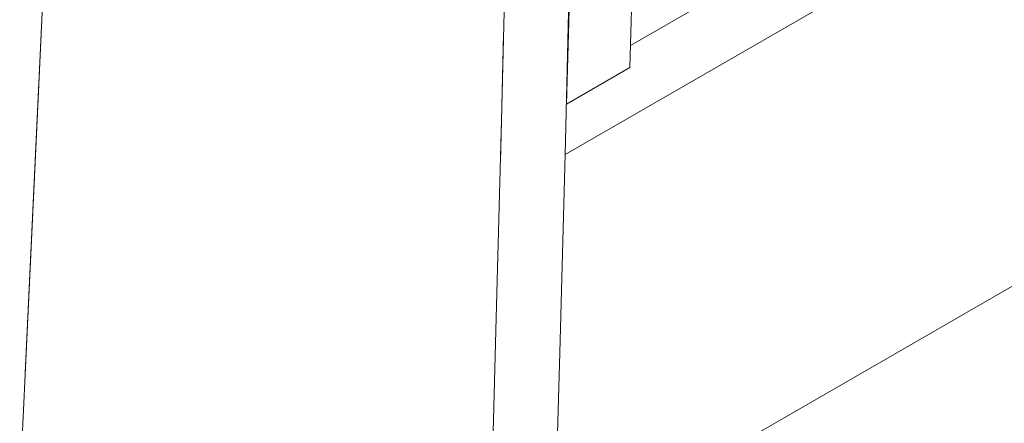
# Model space of a CAD drawing. Units: inches. Extents: x 5 to 1692, y -652 to 511.
# Drawn here: x 1153 to 1155, y 360 to 361 of the extents above; entities that cross this region are included whole.
import ezdxf

# ---------------------------------------------------------------- set-up
doc = ezdxf.new("R2010")
doc.units = ezdxf.units.IN
doc.header["$MEASUREMENT"] = 0

# ---------------------------------------------------------------- blocks, each defined once
blk = doc.blocks.new('A$C44434F4F')
at = {"color": 0, "linetype": 'Continuous', "lineweight": 0, "extrusion": (1.66533e-16, 0.816497, 0.57735)}
for p, q in [((-66.4763, 70.2399), (-73.8719, 65.97)), ((-73.7261, 66.213), (-67.5606, 69.7726)), ((-73.7261, 66.213), (-67.5606, 69.7726)), ((-66.497, 69.361), (-73.8956, 65.0894)), ((-66.497, 69.361), (-73.8956, 65.0894)), ((-75.0734, 65.4837), (-74.9496, 68.0894)), ((-74.0026, 66.4939), (-74.0135, 66.047)), ((-75.0272, 66.455), (-75.0466, 66.0464)), ((-73.8719, 65.97), (-73.861, 66.4172)), ((-73.8691, 66.0824), (-73.8595, 66.4232)), ((-73.7275, 66.1642), (-73.7215, 66.3773)), ((-73.8643, 66.2531), (-73.8644, 66.2527)), ((-73.8644, 66.2523), (-73.8644, 66.2527)), ((-73.8644, 66.2523), (-73.8644, 66.2519)), ((-73.8644, 66.2515), (-73.8644, 66.2519)), ((-73.8642, 66.2571), (-73.8643, 66.2563)), ((-73.8643, 66.2563), (-73.8643, 66.2559)), ((-73.8643, 66.2555), (-73.8643, 66.2559)), ((-73.8643, 66.2555), (-73.8643, 66.2551)), ((-73.8643, 66.2547), (-73.8643, 66.2551)), ((-73.8643, 66.2547), (-73.8643, 66.2543)), ((-73.8643, 66.2539), (-73.8643, 66.2543)), ((-73.8643, 66.2539), (-73.8643, 66.2535)), ((-73.8643, 66.2531), (-73.8643, 66.2535)), ((-73.8641, 66.2604), (-73.8642, 66.2596)), ((-73.8642, 66.2596), (-73.8642, 66.2592)), ((-73.8642, 66.2588), (-73.8642, 66.2592)), ((-73.8642, 66.2588), (-73.8642, 66.2584)), ((-73.8642, 66.258), (-73.8642, 66.2584)), ((-73.8642, 66.258), (-73.8642, 66.2575)), ((-73.8642, 66.2571), (-73.8642, 66.2575)), ((-73.864, 66.2636), (-73.8641, 66.2632)), ((-73.8641, 66.2628), (-73.8641, 66.2632)), ((-73.8641, 66.2628), (-73.8641, 66.2624)), ((-73.8641, 66.262), (-73.8641, 66.2624)), ((-73.8641, 66.262), (-73.8641, 66.2616)), ((-73.8641, 66.2612), (-73.8641, 66.2616)), ((-73.8641, 66.2612), (-73.8641, 66.2608)), ((-73.8641, 66.2604), (-73.8641, 66.2608)), ((-73.864, 66.2668), (-73.8639, 66.2672)), ((-73.864, 66.2668), (-73.864, 66.2664)), ((-73.864, 66.266), (-73.864, 66.2664)), ((-73.864, 66.266), (-73.864, 66.2656)), ((-73.864, 66.2652), (-73.864, 66.2656)), ((-73.864, 66.2652), (-73.864, 66.2648)), ((-73.864, 66.2644), (-73.864, 66.2648)), ((-73.864, 66.2644), (-73.864, 66.264)), ((-73.864, 66.2636), (-73.864, 66.264)), ((-73.8638, 66.2705), (-73.8639, 66.2696)), ((-73.8639, 66.2692), (-73.8639, 66.2696)), ((-73.8639, 66.2692), (-73.8639, 66.2688)), ((-73.8639, 66.2684), (-73.8639, 66.2688)), ((-73.8639, 66.2684), (-73.8639, 66.268)), ((-73.8639, 66.2676), (-73.8639, 66.268)), ((-73.8639, 66.2676), (-73.8639, 66.2672)), ((-73.8638, 66.2709), (-73.8638, 66.2705)), ((-74.0136, 66.0452), (-74.0088, 66.2391)), ((-73.8649, 66.2322), (-73.865, 66.2314)), ((-73.865, 66.2314), (-73.865, 66.2309)), ((-73.865, 66.2305), (-73.865, 66.2309)), ((-73.865, 66.2305), (-73.865, 66.2301)), ((-73.865, 66.2297), (-73.865, 66.2301)), ((-73.8648, 66.2354), (-73.8649, 66.235)), ((-73.8649, 66.2346), (-73.8649, 66.235)), ((-73.8649, 66.2346), (-73.8649, 66.2342)), ((-73.8649, 66.2338), (-73.8649, 66.2342)), ((-73.8649, 66.2338), (-73.8649, 66.2334)), ((-73.8649, 66.233), (-73.8649, 66.2334)), ((-73.8649, 66.233), (-73.8649, 66.2326)), ((-73.8649, 66.2322), (-73.8649, 66.2326)), ((-73.8648, 66.2386), (-73.8647, 66.239)), ((-73.8648, 66.2386), (-73.8648, 66.2382)), ((-73.8648, 66.2378), (-73.8648, 66.2382)), ((-73.8648, 66.2378), (-73.8648, 66.2374)), ((-73.8648, 66.237), (-73.8648, 66.2374)), ((-73.8648, 66.237), (-73.8648, 66.2366)), ((-73.8648, 66.2362), (-73.8648, 66.2366)), ((-73.8648, 66.2362), (-73.8648, 66.2358)), ((-73.8648, 66.2354), (-73.8648, 66.2358)), ((-73.8646, 66.2426), (-73.8647, 66.2422)), ((-73.8647, 66.2418), (-73.8647, 66.2422)), ((-73.8647, 66.2418), (-73.8647, 66.2414)), ((-73.8647, 66.241), (-73.8647, 66.2414)), ((-73.8647, 66.241), (-73.8647, 66.2406)), ((-73.8647, 66.2402), (-73.8647, 66.2406)), ((-73.8647, 66.2402), (-73.8647, 66.2398)), ((-73.8647, 66.2394), (-73.8647, 66.2398)), ((-73.8647, 66.2394), (-73.8647, 66.239)), ((-73.8645, 66.2459), (-73.8646, 66.2455)), ((-73.8646, 66.2451), (-73.8646, 66.2455)), ((-73.8646, 66.2451), (-73.8646, 66.2447)), ((-73.8646, 66.2442), (-73.8646, 66.2447)), ((-73.8646, 66.2442), (-73.8646, 66.2438)), ((-73.8646, 66.2438), (-73.8646, 66.243)), ((-73.8646, 66.2426), (-73.8646, 66.243)), ((-73.8645, 66.2491), (-73.8644, 66.2495)), ((-73.8645, 66.2491), (-73.8645, 66.2487)), ((-73.8645, 66.2483), (-73.8645, 66.2487)), ((-73.8645, 66.2483), (-73.8645, 66.2479)), ((-73.8645, 66.2475), (-73.8645, 66.2479)), ((-73.8645, 66.2475), (-73.8645, 66.2471)), ((-73.8645, 66.2467), (-73.8645, 66.2471)), ((-73.8645, 66.2467), (-73.8645, 66.2463)), ((-73.8645, 66.2459), (-73.8645, 66.2463)), ((-73.8644, 66.2515), (-73.8644, 66.2511)), ((-73.8644, 66.2507), (-73.8644, 66.2511)), ((-73.8644, 66.2507), (-73.8644, 66.2503)), ((-73.8644, 66.2499), (-73.8644, 66.2503)), ((-73.8644, 66.2499), (-73.8644, 66.2495)), ((-73.869, 66.0878), (-73.8654, 66.2168)), ((-73.8653, 66.2176), (-73.8654, 66.2172)), ((-73.8654, 66.2168), (-73.8654, 66.2172)), ((-73.8653, 66.2209), (-73.8652, 66.2213)), ((-73.8653, 66.2209), (-73.8653, 66.2205)), ((-73.8653, 66.2201), (-73.8653, 66.2205)), ((-73.8653, 66.2201), (-73.8653, 66.2197)), ((-73.8653, 66.2193), (-73.8653, 66.2197)), ((-73.8653, 66.2193), (-73.8653, 66.2189)), ((-73.8653, 66.2185), (-73.8653, 66.2189)), ((-73.8653, 66.2185), (-73.8653, 66.2181)), ((-73.8653, 66.2176), (-73.8653, 66.2181)), ((-73.8651, 66.2249), (-73.8652, 66.2245)), ((-73.8652, 66.2241), (-73.8652, 66.2245)), ((-73.8652, 66.2241), (-73.8652, 66.2237)), ((-73.8652, 66.2233), (-73.8652, 66.2237)), ((-73.8652, 66.2233), (-73.8652, 66.2229)), ((-73.8652, 66.2225), (-73.8652, 66.2229)), ((-73.8652, 66.2225), (-73.8652, 66.2221)), ((-73.8652, 66.2217), (-73.8652, 66.2221)), ((-73.8652, 66.2217), (-73.8652, 66.2213)), ((-73.8651, 66.2281), (-73.865, 66.2285)), ((-73.8651, 66.2281), (-73.8651, 66.2277)), ((-73.8651, 66.2273), (-73.8651, 66.2277)), ((-73.8651, 66.2273), (-73.8651, 66.2269)), ((-73.8651, 66.2265), (-73.8651, 66.2269)), ((-73.8651, 66.2265), (-73.8651, 66.2261)), ((-73.8651, 66.2257), (-73.8651, 66.2261)), ((-73.8651, 66.2257), (-73.8651, 66.2253)), ((-73.8651, 66.2249), (-73.8651, 66.2253)), ((-73.865, 66.2297), (-73.865, 66.2293)), ((-73.865, 66.2289), (-73.865, 66.2293)), ((-73.865, 66.2289), (-73.865, 66.2285)), ((-73.8691, 66.0824), (-73.7275, 66.1642)), ((-73.8678, 66.1311), (-73.8678, 66.1312)), ((-73.8678, 66.1311), (-73.8678, 66.1312)), ((-75.0661, 65.6377), (-75.0466, 66.0464)), ((-74.0135, 66.047), (-74.0254, 65.607)), ((-74.016, 65.9548), (-74.0136, 66.0452)), ((-73.8719, 65.97), (-73.8838, 65.5297)), ((-73.8838, 65.5297), (-73.8719, 65.97)), ((-75.0661, 65.6377), (-75.0855, 65.2291)), ((-74.0254, 65.607), (-74.0372, 65.167)), ((-73.8838, 65.5297), (-73.8956, 65.0894)), ((-73.8956, 65.0894), (-73.8838, 65.5297))]:
    blk.add_line(p, q, dxfattribs=at)

msp = doc.modelspace()

# ---------------------------------------------------------------- block references
msp.add_blockref('A$C44434F4F', (1228.2437, 295.0333))

doc.saveas('drawing.dxf')
